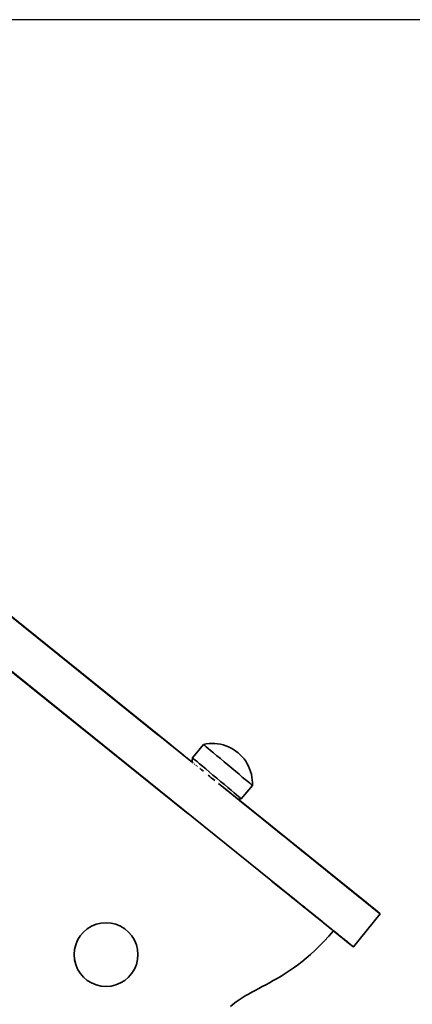
# Model space of a CAD drawing. Units: inches. Extents: x -58 to 353, y -913 to -395.
# Drawn here: x 112 to 128, y -781 to -740 of the extents above; entities that cross this region are included whole.
import ezdxf

# ---------------------------------------------------------------- set-up
doc = ezdxf.new("R2010")
doc.units = ezdxf.units.IN
doc.header["$MEASUREMENT"] = 0
doc.layers.add('_U+0421_U+043B_U+043E_U+0439 1', color=7, linetype='Continuous')

# ---------------------------------------------------------------- blocks, each defined once
blk = doc.blocks.new('block 32')
at = {"layer": '_U+0421_U+043B_U+043E_U+0439 1', "color": 250, "lineweight": 35, "true_color": 0x1c1c1b}
for points in [[(124.728, -777.933), (124.915, -777.716)], [(124.349, -778.337), (124.538, -778.142)], [(124.538, -778.142), (124.728, -777.933)], [(123.981, -778.685), (124.164, -778.517)], [(124.164, -778.517), (124.349, -778.337)], [(123.448, -779.121), (123.623, -778.987)], [(123.623, -778.987), (123.801, -778.842)], [(123.801, -778.842), (123.981, -778.685)], [(122.778, -779.573), (122.941, -779.471)], [(122.941, -779.471), (123.107, -779.363)], [(123.107, -779.363), (123.276, -779.246)], [(123.276, -779.246), (123.448, -779.121)], [(122.155, -779.926), (122.306, -779.844)], [(122.306, -779.844), (122.46, -779.759)], [(122.46, -779.759), (122.618, -779.669)], [(122.618, -779.669), (122.778, -779.573)], [(121.446, -780.307), (121.582, -780.232)], [(121.582, -780.232), (121.72, -780.157)], [(121.72, -780.157), (121.862, -780.081)], [(121.862, -780.081), (122.007, -780.005)], [(122.007, -780.005), (122.155, -779.926)], [(120.821, -780.72), (120.939, -780.63)], [(120.939, -780.63), (121.061, -780.544)], [(121.061, -780.544), (121.186, -780.463)], [(121.186, -780.463), (121.314, -780.384)], [(121.314, -780.384), (121.446, -780.307)], [(120.706, -780.815), (120.821, -780.72)]]:
    blk.add_lwpolyline(points, dxfattribs=at)
blk = doc.blocks.new('block 37')
at = {"layer": '_U+0421_U+043B_U+043E_U+0439 1', "color": 250, "lineweight": 35, "true_color": 0x1c1c1b}
for points in [[(119.152, -770.64), (119.607, -770.097)], [(119.607, -770.097), (119.721, -770.076)], [(119.607, -770.097), (119.62, -770.108)], [(119.62, -770.108), (119.656, -770.138)], [(119.656, -770.138), (119.716, -770.189)], [(119.716, -770.189), (119.798, -770.257)], [(119.721, -770.076), (119.837, -770.062)], [(119.837, -770.062), (119.953, -770.057)], [(119.953, -770.057), (120.069, -770.06)], [(120.069, -770.06), (120.184, -770.072)], [(120.184, -770.072), (120.298, -770.091)], [(120.298, -770.091), (120.411, -770.118)], [(120.411, -770.118), (120.522, -770.154)], [(120.522, -770.154), (120.629, -770.197)], [(120.629, -770.197), (120.734, -770.247)], [(119.798, -770.257), (119.9, -770.343)], [(119.9, -770.343), (120.019, -770.443)], [(120.019, -770.443), (120.153, -770.555)], [(120.153, -770.555), (120.298, -770.677)], [(120.734, -770.247), (120.834, -770.305)], [(120.834, -770.305), (120.931, -770.37)], [(120.931, -770.37), (121.022, -770.441)], [(121.108, -770.519), (121.022, -770.441)], [(121.189, -770.602), (121.108, -770.519)], [(121.263, -770.691), (121.189, -770.602)], [(119.15, -770.756), (119.152, -770.64)], [(119.155, -770.833), (119.15, -770.756)], [(119.152, -770.64), (119.164, -770.651)], [(119.164, -770.651), (119.201, -770.681)], [(119.201, -770.681), (119.261, -770.732)], [(119.261, -770.732), (119.343, -770.8)], [(119.343, -770.8), (119.445, -770.886)], [(119.445, -770.886), (119.564, -770.986)], [(119.564, -770.986), (119.698, -771.098)], [(120.298, -770.677), (120.451, -770.805)], [(120.451, -770.805), (120.607, -770.936)], [(120.607, -770.936), (120.763, -771.067)], [(121.331, -770.785), (121.263, -770.691)], [(121.392, -770.884), (121.331, -770.785)], [(121.446, -770.987), (121.392, -770.884)], [(121.493, -771.093), (121.446, -770.987)], [(119.698, -771.098), (119.842, -771.22)], [(119.842, -771.22), (119.995, -771.348)], [(119.995, -771.348), (120.151, -771.479)], [(120.763, -771.067), (120.916, -771.195)], [(120.916, -771.195), (121.061, -771.317)], [(121.061, -771.317), (121.194, -771.429)], [(121.532, -771.202), (121.493, -771.093)], [(121.563, -771.314), (121.532, -771.202)], [(121.586, -771.428), (121.563, -771.314)], [(120.151, -771.479), (120.308, -771.61)], [(120.308, -771.61), (120.46, -771.738)], [(120.46, -771.738), (120.605, -771.86)], [(121.151, -772.318), (121.606, -771.775)], [(121.194, -771.429), (121.314, -771.529)], [(121.314, -771.529), (121.416, -771.614)], [(121.416, -771.614), (121.498, -771.683)], [(121.498, -771.683), (121.558, -771.733)], [(121.558, -771.733), (121.594, -771.764)], [(121.601, -771.543), (121.586, -771.428)], [(121.594, -771.764), (121.606, -771.775)], [(121.608, -771.659), (121.601, -771.543)], [(121.606, -771.775), (121.608, -771.659)], [(120.605, -771.86), (120.739, -771.972)], [(120.739, -771.972), (120.858, -772.072)], [(120.858, -772.072), (120.96, -772.157)], [(120.96, -772.157), (121.042, -772.226)], [(121.042, -772.226), (121.102, -772.277)], [(121.024, -772.341), (121.037, -772.339)], [(121.037, -772.339), (121.151, -772.318)], [(121.102, -772.277), (121.138, -772.307)], [(121.138, -772.307), (121.151, -772.318)]]:
    blk.add_lwpolyline(points, dxfattribs=at)
blk = doc.blocks.new('block 52')
at = {"layer": '_U+0421_U+043B_U+043E_U+0439 1', "color": 250, "lineweight": 35, "true_color": 0x1c1c1b}
for points in [[(112.324, -765.321), (85.396, -743.592)], [(122.356, -775.651), (84.287, -744.933)], [(122.356, -775.651), (84.303, -744.946)], [(119.155, -770.833), (89.902, -747.229)], [(114.334, -766.942), (89.902, -747.229)], [(112.324, -765.321), (89.902, -747.229)], [(119.155, -770.833), (89.902, -747.229)], [(117.229, -769.279), (89.902, -747.229)], [(119.155, -770.833), (89.902, -747.229)], [(118.531, -770.329), (89.902, -747.229)], [(119.155, -770.833), (89.902, -747.229)], [(116.793, -768.927), (89.902, -747.229)], [(119.155, -770.833), (89.902, -747.229)], [(112.681, -765.609), (89.902, -747.229)], [(119.155, -770.833), (89.902, -747.229)], [(118.798, -770.545), (89.902, -747.229)], [(119.155, -770.833), (89.902, -747.229)], [(115.2, -767.642), (89.902, -747.229)], [(119.155, -770.833), (89.902, -747.229)], [(118.788, -770.537), (89.902, -747.229)], [(119.155, -770.833), (89.902, -747.229)], [(112.592, -765.537), (89.902, -747.229)], [(119.155, -770.833), (89.902, -747.229)], [(113.561, -766.319), (89.902, -747.229)], [(119.155, -770.833), (89.902, -747.229)], [(115.268, -767.696), (89.902, -747.229)], [(119.155, -770.833), (89.902, -747.229)], [(116.415, -768.622), (89.902, -747.229)], [(119.155, -770.833), (89.902, -747.229)], [(119.155, -770.833), (89.902, -747.229)], [(119.155, -770.833), (89.902, -747.229)], [(119.155, -770.833), (89.902, -747.229)], [(119.155, -770.833), (89.902, -747.229)], [(119.155, -770.833), (89.902, -747.229)], [(117.746, -769.696), (89.902, -747.229)], [(118.268, -770.117), (89.902, -747.229)], [(114.271, -766.892), (89.902, -747.229)], [(119.155, -770.833), (89.902, -747.229)], [(119.155, -770.833), (89.902, -747.229)], [(119.155, -770.833), (89.902, -747.229)], [(119.155, -770.833), (89.902, -747.229)], [(119.155, -770.833), (89.902, -747.229)], [(119.155, -770.833), (89.902, -747.229)], [(119.155, -770.833), (89.902, -747.229)], [(119.155, -770.833), (89.902, -747.229)], [(119.155, -770.833), (89.902, -747.229)], [(119.155, -770.833), (89.902, -747.229)], [(119.155, -770.833), (89.902, -747.229)], [(119.155, -770.833), (89.902, -747.229)], [(119.155, -770.833), (89.902, -747.229)], [(119.155, -770.833), (89.902, -747.229)], [(119.155, -770.833), (89.902, -747.229)], [(119.155, -770.833), (89.902, -747.229)], [(119.155, -770.833), (89.902, -747.229)], [(119.155, -770.833), (89.902, -747.229)], [(119.155, -770.833), (89.902, -747.229)], [(119.155, -770.833), (89.902, -747.229)], [(119.155, -770.833), (89.902, -747.229)], [(119.155, -770.833), (89.902, -747.229)], [(119.155, -770.833), (89.902, -747.229)], [(119.155, -770.833), (89.902, -747.229)], [(119.155, -770.833), (89.902, -747.229)], [(119.155, -770.833), (89.902, -747.229)], [(119.155, -770.833), (89.902, -747.229)], [(119.155, -770.833), (89.902, -747.229)], [(119.155, -770.833), (89.902, -747.229)], [(119.155, -770.833), (89.902, -747.229)], [(119.155, -770.833), (89.902, -747.229)], [(119.155, -770.833), (89.902, -747.229)], [(119.155, -770.833), (89.902, -747.229)], [(119.155, -770.833), (89.902, -747.229)], [(119.155, -770.833), (89.902, -747.229)], [(119.159, -770.836), (119.161, -770.838)], [(119.174, -770.848), (119.178, -770.851)], [(119.178, -770.851), (119.184, -770.856)], [(119.229, -770.893), (119.253, -770.912)], [(119.301, -770.95), (119.328, -770.972)], [(119.366, -771.003), (119.348, -770.989)], [(119.469, -771.086), (119.462, -771.08)], [(119.529, -771.135), (119.469, -771.086)], [(119.588, -771.182), (119.529, -771.135)], [(119.59, -771.184), (119.588, -771.182)], [(119.865, -771.405), (119.796, -771.35)], [(119.927, -771.455), (119.865, -771.405)], [(120.015, -771.527), (119.927, -771.455)], [(120.072, -771.573), (120.015, -771.527)], [(120.318, -771.772), (120.219, -771.691)], [(120.339, -771.788), (120.318, -771.772)], [(123.449, -774.297), (120.339, -771.788)], [(120.588, -771.989), (120.509, -771.925)], [(120.719, -772.095), (120.69, -772.072)], [(120.723, -772.098), (120.719, -772.095)], [(120.741, -772.113), (120.739, -772.111)], [(120.768, -772.135), (120.741, -772.113)], [(120.864, -772.212), (120.839, -772.192)], [(120.884, -772.228), (120.864, -772.212)], [(121.213, -772.493), (120.92, -772.257)], [(121.004, -772.325), (121.003, -772.324)], [(124.596, -775.224), (121.022, -772.339)], [(121.029, -772.345), (121.024, -772.341)], [(125.156, -775.675), (121.024, -772.341)], [(122.851, -773.815), (121.024, -772.341)], [(124.587, -775.216), (121.024, -772.341)], [(125.805, -776.199), (121.024, -772.341)], [(121.078, -772.384), (121.024, -772.341)], [(121.319, -772.579), (121.024, -772.341)], [(122.339, -773.402), (121.024, -772.341)], [(125.766, -776.167), (121.024, -772.341)], [(123.017, -773.949), (121.024, -772.341)], [(126.667, -776.894), (121.024, -772.341)], [(124.593, -775.22), (121.024, -772.341)], [(125.74, -776.146), (121.024, -772.341)], [(125.742, -776.148), (121.024, -772.341)], [(126.832, -777.027), (121.024, -772.341)], [(126.826, -777.023), (121.024, -772.341)], [(126.791, -776.994), (121.024, -772.341)], [(126.772, -776.979), (121.024, -772.341)], [(126.751, -776.962), (121.024, -772.341)], [(126.698, -776.919), (121.024, -772.341)], [(126.633, -776.867), (121.024, -772.341)], [(126.557, -776.805), (121.024, -772.341)], [(126.514, -776.771), (121.024, -772.341)], [(126.469, -776.735), (121.024, -772.341)], [(126.421, -776.696), (121.024, -772.341)], [(126.318, -776.612), (121.024, -772.341)], [(126.262, -776.567), (121.024, -772.341)], [(126.08, -776.421), (121.024, -772.341)], [(126.015, -776.368), (121.024, -772.341)], [(125.877, -776.257), (121.024, -772.341)], [(125.731, -776.139), (121.024, -772.341)], [(125.655, -776.077), (121.024, -772.341)], [(125.496, -775.949), (121.024, -772.341)], [(125.414, -775.883), (121.024, -772.341)], [(125.33, -775.815), (121.024, -772.341)], [(125.244, -775.746), (121.024, -772.341)], [(125.156, -775.675), (121.024, -772.341)], [(125.067, -775.603), (121.024, -772.341)], [(124.976, -775.53), (121.024, -772.341)], [(124.883, -775.455), (121.024, -772.341)], [(124.789, -775.379), (121.024, -772.341)], [(124.596, -775.224), (121.024, -772.341)], [(124.498, -775.144), (121.024, -772.341)], [(124.398, -775.064), (121.024, -772.341)], [(124.195, -774.899), (121.024, -772.341)], [(123.881, -774.646), (121.024, -772.341)], [(123.774, -774.56), (121.024, -772.341)], [(123.667, -774.473), (121.024, -772.341)], [(123.558, -774.386), (121.024, -772.341)], [(123.017, -773.949), (121.078, -772.384)], [(121.057, -774.603), (121.037, -774.587)], [(123.558, -774.386), (123.449, -774.297)], [(124.576, -775.207), (123.462, -774.308)], [(124.574, -775.205), (123.467, -774.312)], [(124.568, -775.2), (123.482, -774.325)], [(124.555, -775.19), (123.515, -774.351)], [(124.297, -774.982), (123.519, -774.354)], [(124.295, -774.98), (123.523, -774.358)], [(124.294, -774.979), (123.525, -774.359)], [(123.667, -774.473), (123.558, -774.386)], [(124.261, -774.953), (123.564, -774.391)], [(124.25, -774.944), (123.569, -774.395)], [(124.25, -774.944), (123.569, -774.395)], [(124.244, -774.94), (123.572, -774.397)], [(124.239, -774.935), (123.574, -774.399)], [(124.228, -774.926), (123.579, -774.403)], [(124.216, -774.917), (123.584, -774.407)], [(124.206, -774.909), (123.589, -774.411)], [(124.197, -774.901), (123.593, -774.414)], [(124.115, -774.835), (123.6, -774.419)], [(124.008, -774.748), (123.605, -774.424)], [(123.99, -774.734), (123.606, -774.424)], [(123.774, -774.56), (123.616, -774.433)], [(123.754, -774.544), (123.626, -774.44)], [(123.73, -774.524), (123.637, -774.449)], [(123.727, -774.522), (123.638, -774.45)], [(123.72, -774.516), (123.642, -774.453)], [(123.71, -774.509), (123.646, -774.457)], [(123.774, -774.56), (123.667, -774.473)], [(123.881, -774.646), (123.774, -774.56)], [(123.929, -774.685), (123.814, -774.592)], [(123.895, -774.658), (123.861, -774.63)], [(123.892, -774.655), (123.866, -774.634)], [(123.987, -774.732), (123.881, -774.646)], [(124.091, -774.816), (123.987, -774.732)], [(124.195, -774.899), (124.091, -774.816)], [(124.297, -774.982), (124.195, -774.899)], [(124.398, -775.064), (124.297, -774.982)], [(124.552, -775.188), (124.31, -774.993)], [(124.551, -775.187), (124.315, -774.997)], [(124.498, -775.144), (124.398, -775.064)], [(124.529, -775.169), (124.425, -775.086)], [(124.521, -775.163), (124.444, -775.1)], [(124.521, -775.163), (124.444, -775.1)], [(124.518, -775.16), (124.452, -775.107)], [(124.514, -775.157), (124.461, -775.115)], [(124.506, -775.151), (124.48, -775.129)], [(124.596, -775.224), (124.498, -775.144)], [(124.694, -775.302), (124.596, -775.224)], [(125.152, -775.672), (124.601, -775.227)], [(125.15, -775.67), (124.608, -775.233)], [(125.144, -775.665), (124.622, -775.244)], [(125.143, -775.665), (124.625, -775.246)], [(125.14, -775.662), (124.632, -775.252)], [(125.134, -775.657), (124.647, -775.265)], [(125.133, -775.656), (124.651, -775.268)], [(124.976, -775.53), (124.652, -775.268)], [(124.789, -775.379), (124.679, -775.29)], [(124.725, -775.327), (124.689, -775.298)], [(124.724, -775.326), (124.689, -775.298)], [(124.789, -775.379), (124.694, -775.302)], [(124.883, -775.455), (124.789, -775.379)], [(124.93, -775.492), (124.808, -775.395)], [(124.93, -775.492), (124.809, -775.395)], [(124.918, -775.483), (124.827, -775.41)], [(124.906, -775.473), (124.847, -775.425)], [(122.466, -775.74), (122.356, -775.651)], [(123.601, -776.656), (122.361, -775.655)], [(122.38, -775.67), (122.372, -775.664)], [(123.205, -776.336), (122.392, -775.681)], [(123.186, -776.321), (122.397, -775.684)], [(122.894, -776.085), (122.398, -775.685)], [(122.874, -776.069), (122.417, -775.7)], [(122.855, -776.054), (122.433, -775.713)], [(122.574, -775.827), (122.458, -775.733)], [(122.574, -775.827), (122.466, -775.74)], [(123.791, -776.809), (122.486, -775.756)], [(122.682, -775.914), (122.574, -775.827)], [(122.814, -776.021), (122.593, -775.842)], [(124.976, -775.53), (124.883, -775.455)], [(125.067, -775.603), (124.976, -775.53)], [(125.118, -775.644), (124.996, -775.546)], [(125.118, -775.644), (124.996, -775.546)], [(125.114, -775.641), (125.001, -775.55)], [(125.11, -775.638), (125.007, -775.554)], [(125.1, -775.63), (125.021, -775.566)], [(125.095, -775.626), (125.028, -775.572)], [(125.091, -775.622), (125.034, -775.576)], [(125.09, -775.622), (125.035, -775.577)], [(125.075, -775.61), (125.055, -775.594)], [(125.156, -775.675), (125.067, -775.603)], [(125.244, -775.746), (125.156, -775.675)], [(125.33, -775.815), (125.244, -775.746)], [(125.723, -776.133), (125.251, -775.752)], [(125.576, -776.014), (125.257, -775.756)], [(125.569, -776.008), (125.27, -775.767)], [(125.414, -775.883), (125.272, -775.768)], [(125.404, -775.875), (125.278, -775.774)], [(125.384, -775.859), (125.292, -775.785)], [(125.379, -775.855), (125.296, -775.788)], [(125.414, -775.883), (125.33, -775.815)], [(122.724, -775.948), (122.66, -775.896)], [(122.789, -776), (122.682, -775.914)], [(122.894, -776.085), (122.789, -776)], [(122.999, -776.17), (122.894, -776.085)], [(122.942, -776.124), (122.935, -776.118)], [(123.102, -776.253), (122.999, -776.17)], [(123.205, -776.336), (123.102, -776.253)], [(125.496, -775.949), (125.414, -775.883)], [(125.563, -776.004), (125.418, -775.887)], [(125.555, -775.997), (125.428, -775.894)], [(125.553, -775.996), (125.43, -775.896)], [(125.533, -775.979), (125.453, -775.915)], [(125.528, -775.975), (125.459, -775.919)], [(125.523, -775.971), (125.465, -775.924)], [(125.509, -775.96), (125.48, -775.937)], [(125.502, -775.954), (125.489, -775.944)], [(125.576, -776.014), (125.496, -775.949)], [(125.655, -776.077), (125.576, -776.014)], [(125.707, -776.119), (125.59, -776.025)], [(125.699, -776.113), (125.6, -776.033)], [(125.687, -776.104), (125.614, -776.045)], [(125.684, -776.101), (125.618, -776.048)], [(125.731, -776.139), (125.655, -776.077)], [(125.805, -776.199), (125.731, -776.139)], [(125.877, -776.257), (125.805, -776.199)], [(126.515, -776.771), (125.833, -776.221)], [(126.511, -776.768), (125.85, -776.235)], [(126.511, -776.768), (125.851, -776.236)], [(126.507, -776.765), (125.872, -776.253)], [(125.947, -776.313), (125.877, -776.257)], [(123.306, -776.417), (123.205, -776.336)], [(123.406, -776.498), (123.21, -776.341)], [(123.356, -776.458), (123.258, -776.379)], [(123.406, -776.498), (123.306, -776.417)], [(123.788, -776.807), (123.395, -776.49)], [(123.504, -776.577), (123.406, -776.498)], [(123.601, -776.656), (123.504, -776.577)], [(123.697, -776.733), (123.601, -776.656)], [(126.501, -776.76), (125.883, -776.261)], [(126.318, -776.612), (125.886, -776.264)], [(126.204, -776.52), (125.891, -776.268)], [(126.015, -776.368), (125.892, -776.269)], [(125.996, -776.353), (125.907, -776.281)], [(125.992, -776.35), (125.911, -776.284)], [(125.982, -776.341), (125.919, -776.291)], [(125.976, -776.337), (125.923, -776.294)], [(125.972, -776.334), (125.927, -776.297)], [(125.957, -776.321), (125.939, -776.307)], [(126.015, -776.368), (125.947, -776.313)], [(126.08, -776.421), (126.015, -776.368)], [(126.18, -776.501), (126.036, -776.385)], [(126.176, -776.498), (126.04, -776.389)], [(126.163, -776.488), (126.052, -776.398)], [(126.157, -776.483), (126.058, -776.403)], [(126.152, -776.479), (126.063, -776.407)], [(126.143, -776.472), (126.08, -776.421)], [(126.204, -776.52), (126.143, -776.472)], [(126.262, -776.567), (126.204, -776.52)], [(126.288, -776.589), (126.231, -776.542)], [(126.284, -776.585), (126.236, -776.546)], [(126.273, -776.576), (126.249, -776.557)], [(126.267, -776.571), (126.257, -776.563)], [(126.318, -776.612), (126.262, -776.567)], [(126.371, -776.655), (126.318, -776.612)], [(126.421, -776.696), (126.371, -776.655)], [(123.763, -776.786), (123.62, -776.671)], [(123.728, -776.758), (123.66, -776.703)], [(123.703, -776.738), (123.69, -776.727)], [(123.791, -776.809), (123.697, -776.733)], [(123.763, -776.786), (123.731, -776.761)], [(123.883, -776.884), (123.791, -776.809)], [(124.484, -777.368), (123.794, -776.812)], [(124.465, -777.353), (123.824, -776.836)], [(123.842, -776.85), (123.835, -776.844)], [(123.952, -776.939), (123.842, -776.85)], [(124.439, -777.331), (123.867, -776.87)], [(124.433, -777.327), (123.876, -776.878)], [(123.974, -776.957), (123.883, -776.884)], [(124.477, -777.363), (123.952, -776.939)], [(124.064, -777.029), (123.974, -776.957)], [(124.321, -777.237), (123.987, -776.967)], [(124.151, -777.1), (124.059, -777.025)], [(124.151, -777.1), (124.064, -777.029)], [(125.741, -778.382), (126.833, -777.028)], [(126.469, -776.735), (126.421, -776.696)], [(126.421, -776.696), (126.427, -776.701)], [(126.479, -776.743), (126.436, -776.708)], [(126.477, -776.741), (126.445, -776.715)], [(126.515, -776.771), (126.469, -776.735)], [(126.557, -776.805), (126.515, -776.771)], [(126.639, -776.872), (126.525, -776.78)], [(126.639, -776.872), (126.526, -776.78)], [(126.635, -776.868), (126.538, -776.791)], [(126.597, -776.837), (126.557, -776.805)], [(126.633, -776.867), (126.597, -776.837)], [(126.667, -776.894), (126.633, -776.867)], [(126.698, -776.919), (126.667, -776.894)], [(126.726, -776.942), (126.694, -776.916)], [(126.818, -777.016), (126.694, -776.916)], [(126.726, -776.942), (126.698, -776.919)], [(126.751, -776.962), (126.726, -776.942)], [(126.772, -776.979), (126.751, -776.962)], [(126.788, -776.992), (126.759, -776.969)], [(126.787, -776.991), (126.76, -776.969)], [(126.783, -776.988), (126.764, -776.972)], [(126.791, -776.994), (126.772, -776.979)], [(126.806, -777.006), (126.791, -776.994)], [(126.818, -777.016), (126.806, -777.006)], [(126.826, -777.023), (126.818, -777.016)], [(126.832, -777.027), (126.826, -777.022)], [(126.832, -777.027), (126.826, -777.023)], [(126.833, -777.028), (126.832, -777.027)], [(126.832, -777.027), (126.833, -777.028)], [(124.237, -777.169), (124.151, -777.1)], [(124.285, -777.207), (124.173, -777.117)], [(124.321, -777.237), (124.237, -777.169)], [(124.383, -777.287), (124.277, -777.201)], [(124.297, -777.217), (124.277, -777.201)], [(124.404, -777.303), (124.321, -777.237)], [(124.409, -777.308), (124.375, -777.28)], [(124.46, -777.348), (124.383, -777.287)], [(124.484, -777.368), (124.404, -777.303)], [(124.562, -777.431), (124.484, -777.368)], [(124.855, -777.667), (124.495, -777.377)], [(124.638, -777.493), (124.516, -777.394)], [(124.623, -777.48), (124.526, -777.402)], [(124.638, -777.493), (124.562, -777.431)], [(124.713, -777.553), (124.638, -777.493)], [(124.813, -777.634), (124.651, -777.503)], [(124.695, -777.538), (124.688, -777.533)], [(124.825, -777.643), (124.695, -777.538)], [(124.718, -777.557), (124.71, -777.55)], [(124.785, -777.611), (124.713, -777.553)], [(124.855, -777.667), (124.785, -777.611)], [(124.922, -777.722), (124.855, -777.667)], [(125.278, -778.009), (124.907, -777.709)], [(125.698, -778.348), (124.915, -777.716)], [(124.988, -777.775), (124.922, -777.722)], [(125.111, -777.874), (124.924, -777.723)], [(125.101, -777.866), (124.937, -777.733)], [(125.097, -777.862), (124.942, -777.737)], [(125.096, -777.862), (124.942, -777.738)], [(125.088, -777.855), (124.952, -777.746)], [(125.08, -777.849), (124.961, -777.753)], [(125.078, -777.848), (124.963, -777.755)], [(125.071, -777.842), (124.971, -777.761)], [(125.057, -777.831), (124.988, -777.774)], [(125.051, -777.825), (124.988, -777.775)], [(125.055, -777.829), (125.01, -777.793)], [(125.053, -777.827), (125.028, -777.807)], [(125.111, -777.874), (125.051, -777.825)], [(125.17, -777.921), (125.111, -777.874)], [(125.225, -777.966), (125.17, -777.921)], [(125.254, -777.99), (125.186, -777.935)], [(125.248, -777.985), (125.194, -777.941)], [(125.248, -777.984), (125.196, -777.942)], [(125.236, -777.975), (125.212, -777.955)], [(125.278, -778.009), (125.225, -777.966)], [(125.329, -778.05), (125.278, -778.009)], [(125.377, -778.089), (125.292, -778.021)], [(125.372, -778.085), (125.296, -778.023)], [(125.372, -778.084), (125.297, -778.024)], [(125.362, -778.077), (125.304, -778.029)], [(125.352, -778.068), (125.312, -778.036)], [(125.344, -778.062), (125.317, -778.041)], [(125.377, -778.089), (125.329, -778.05)], [(125.422, -778.125), (125.377, -778.089)], [(125.658, -778.316), (125.388, -778.098)], [(125.504, -778.191), (125.39, -778.099)], [(125.499, -778.187), (125.413, -778.118)], [(125.465, -778.159), (125.422, -778.125)], [(125.492, -778.182), (125.427, -778.129)], [(125.488, -778.178), (125.433, -778.134)], [(125.477, -778.169), (125.448, -778.146)], [(125.476, -778.168), (125.449, -778.147)], [(125.504, -778.191), (125.465, -778.159)], [(125.541, -778.221), (125.504, -778.191)], [(125.633, -778.295), (125.512, -778.197)], [(125.575, -778.248), (125.52, -778.204)], [(125.565, -778.24), (125.526, -778.209)], [(125.575, -778.248), (125.541, -778.221)], [(125.606, -778.273), (125.575, -778.248)], [(125.62, -778.285), (125.583, -778.255)], [(125.633, -778.296), (125.606, -778.273)], [(125.658, -778.316), (125.633, -778.296)], [(125.68, -778.333), (125.658, -778.316)], [(125.686, -778.338), (125.666, -778.322)], [(125.698, -778.348), (125.68, -778.333)], [(125.713, -778.36), (125.698, -778.348)], [(125.725, -778.37), (125.713, -778.36)], [(125.739, -778.381), (125.715, -778.361)], [(125.734, -778.377), (125.725, -778.37)], [(125.739, -778.381), (125.734, -778.377)], [(125.741, -778.382), (125.739, -778.381)]]:
    blk.add_lwpolyline(points, dxfattribs=at)
blk = doc.blocks.new('block 71')
at = {"layer": '_U+0421_U+043B_U+043E_U+0439 1', "color": 250, "lineweight": 35, "true_color": 0x1c1c1b}
for points in [[(119.152, -770.64), (119.607, -770.097)], [(119.607, -770.097), (119.721, -770.076)], [(119.607, -770.097), (119.62, -770.108)], [(119.62, -770.108), (119.656, -770.138)], [(119.656, -770.138), (119.716, -770.189)], [(119.716, -770.189), (119.798, -770.257)], [(119.721, -770.076), (119.837, -770.062)], [(119.837, -770.062), (119.953, -770.057)], [(119.953, -770.057), (120.069, -770.06)], [(120.069, -770.06), (120.184, -770.072)], [(120.184, -770.072), (120.298, -770.091)], [(120.298, -770.091), (120.411, -770.118)], [(120.411, -770.118), (120.522, -770.154)], [(120.522, -770.154), (120.629, -770.197)], [(120.629, -770.197), (120.734, -770.247)], [(119.798, -770.257), (119.9, -770.343)], [(119.9, -770.343), (120.019, -770.443)], [(120.019, -770.443), (120.153, -770.555)], [(120.153, -770.555), (120.298, -770.677)], [(120.734, -770.247), (120.834, -770.305)], [(120.834, -770.305), (120.931, -770.37)], [(120.931, -770.37), (121.022, -770.441)], [(121.108, -770.519), (121.022, -770.441)], [(121.189, -770.602), (121.108, -770.519)], [(121.263, -770.691), (121.189, -770.602)], [(119.15, -770.756), (119.152, -770.64)], [(119.155, -770.833), (119.15, -770.756)], [(119.152, -770.64), (119.164, -770.651)], [(119.164, -770.651), (119.201, -770.681)], [(119.201, -770.681), (119.261, -770.732)], [(119.261, -770.732), (119.343, -770.8)], [(119.343, -770.8), (119.445, -770.886)], [(119.445, -770.886), (119.564, -770.986)], [(119.564, -770.986), (119.698, -771.098)], [(120.298, -770.677), (120.451, -770.805)], [(120.451, -770.805), (120.607, -770.936)], [(120.607, -770.936), (120.763, -771.067)], [(121.331, -770.785), (121.263, -770.691)], [(121.392, -770.884), (121.331, -770.785)], [(121.446, -770.987), (121.392, -770.884)], [(121.493, -771.093), (121.446, -770.987)], [(119.698, -771.098), (119.842, -771.22)], [(119.842, -771.22), (119.995, -771.348)], [(119.995, -771.348), (120.151, -771.479)], [(120.763, -771.067), (120.916, -771.195)], [(120.916, -771.195), (121.061, -771.317)], [(121.061, -771.317), (121.194, -771.429)], [(121.532, -771.202), (121.493, -771.093)], [(121.563, -771.314), (121.532, -771.202)], [(121.586, -771.428), (121.563, -771.314)], [(120.151, -771.479), (120.308, -771.61)], [(120.308, -771.61), (120.46, -771.738)], [(120.46, -771.738), (120.605, -771.86)], [(121.151, -772.318), (121.606, -771.775)], [(121.194, -771.429), (121.314, -771.529)], [(121.314, -771.529), (121.416, -771.614)], [(121.416, -771.614), (121.498, -771.683)], [(121.498, -771.683), (121.558, -771.733)], [(121.558, -771.733), (121.594, -771.764)], [(121.601, -771.543), (121.586, -771.428)], [(121.594, -771.764), (121.606, -771.775)], [(121.608, -771.659), (121.601, -771.543)], [(121.606, -771.775), (121.608, -771.659)], [(120.605, -771.86), (120.739, -771.972)], [(120.739, -771.972), (120.858, -772.072)], [(120.858, -772.072), (120.96, -772.157)], [(120.96, -772.157), (121.042, -772.226)], [(121.042, -772.226), (121.102, -772.277)], [(121.024, -772.341), (121.037, -772.339)], [(121.037, -772.339), (121.151, -772.318)], [(121.102, -772.277), (121.138, -772.307)], [(121.138, -772.307), (121.151, -772.318)]]:
    blk.add_lwpolyline(points, dxfattribs=at)
blk = doc.blocks.new('block 78')
at = {"layer": '_U+0421_U+043B_U+043E_U+0439 1', "color": 250, "lineweight": 35, "true_color": 0x1c1c1b}
for points in [[(118.964, -772.914), (80.833, -742.227)], [(124.728, -777.933), (124.915, -777.716)], [(124.349, -778.336), (124.538, -778.142)], [(124.538, -778.142), (124.728, -777.933)], [(123.981, -778.685), (124.164, -778.517)], [(123.981, -778.685), (124.164, -778.517)], [(124.164, -778.517), (124.349, -778.336)], [(123.448, -779.121), (123.623, -778.987)], [(123.623, -778.987), (123.801, -778.842)], [(123.801, -778.842), (123.981, -778.685)], [(123.801, -778.842), (123.981, -778.685)], [(123.801, -778.842), (123.981, -778.685)], [(114.406, -779.144), (114.386, -779.096)], [(122.778, -779.573), (122.941, -779.471)], [(122.941, -779.471), (123.107, -779.363)], [(123.107, -779.363), (123.276, -779.246)], [(123.276, -779.246), (123.448, -779.121)], [(122.155, -779.926), (122.306, -779.844)], [(122.306, -779.844), (122.46, -779.758)], [(122.46, -779.758), (122.618, -779.668)], [(122.46, -779.758), (122.618, -779.668)], [(122.46, -779.758), (122.618, -779.668)], [(122.618, -779.668), (122.778, -779.573)], [(122.618, -779.668), (122.778, -779.573)], [(121.446, -780.307), (121.582, -780.232)], [(121.446, -780.307), (121.582, -780.232)], [(121.582, -780.232), (121.72, -780.157)], [(121.72, -780.157), (121.862, -780.081)], [(121.862, -780.081), (122.007, -780.005)], [(122.007, -780.005), (122.155, -779.926)], [(120.821, -780.719), (120.939, -780.63)], [(120.939, -780.63), (121.061, -780.544)], [(121.061, -780.544), (121.186, -780.463)], [(121.186, -780.463), (121.315, -780.384)], [(121.315, -780.384), (121.446, -780.307)], [(121.315, -780.384), (121.446, -780.307)], [(121.315, -780.384), (121.446, -780.307)], [(120.706, -780.815), (120.821, -780.719)]]:
    blk.add_lwpolyline(points, dxfattribs=at)
blk = doc.blocks.new('block 81')
at = {"layer": '_U+0421_U+043B_U+043E_U+0439 1', "color": 250, "lineweight": 35, "true_color": 0x1c1c1b}
for points in [[(115.223, -777.451), (115.034, -777.53)], [(115.422, -777.404), (115.223, -777.451)], [(115.626, -777.388), (115.422, -777.404)], [(115.831, -777.404), (115.626, -777.388)], [(116.03, -777.451), (115.831, -777.404)], [(116.219, -777.53), (116.03, -777.451)], [(114.704, -777.77), (114.571, -777.925)], [(114.86, -777.637), (114.704, -777.77)], [(115.034, -777.53), (114.86, -777.637)], [(116.393, -777.637), (116.219, -777.53)], [(116.549, -777.77), (116.393, -777.637)], [(116.682, -777.925), (116.549, -777.77)], [(114.464, -778.1), (114.386, -778.289)], [(114.571, -777.925), (114.464, -778.1)], [(116.789, -778.1), (116.682, -777.925)], [(116.867, -778.289), (116.789, -778.1)], [(114.338, -778.488), (114.322, -778.692)], [(114.386, -778.289), (114.338, -778.488)], [(116.915, -778.488), (116.867, -778.289)], [(116.931, -778.692), (116.915, -778.488)], [(114.322, -778.692), (114.338, -778.896)], [(114.338, -778.896), (114.386, -779.096)], [(114.34, -778.907), (114.386, -779.096)], [(116.867, -779.096), (116.915, -778.896)], [(116.931, -778.692), (116.915, -778.896)], [(114.386, -779.096), (114.464, -779.285)], [(114.39, -779.105), (114.464, -779.285)], [(114.464, -779.285), (114.571, -779.459)], [(114.571, -779.459), (114.704, -779.615)], [(116.549, -779.615), (116.682, -779.459)], [(116.682, -779.459), (116.789, -779.285)], [(116.789, -779.285), (116.867, -779.096)], [(114.704, -779.615), (114.86, -779.748)], [(114.86, -779.748), (115.034, -779.855)], [(115.034, -779.855), (115.223, -779.933)], [(116.03, -779.933), (116.219, -779.855)], [(116.219, -779.855), (116.393, -779.748)], [(116.393, -779.748), (116.549, -779.615)], [(115.223, -779.933), (115.422, -779.981)], [(115.422, -779.981), (115.626, -779.997)], [(115.626, -779.997), (115.831, -779.981)], [(115.831, -779.981), (116.03, -779.933)]]:
    blk.add_lwpolyline(points, dxfattribs=at)
blk = doc.blocks.new('block 29')
at = {"layer": '_U+0421_U+043B_U+043E_U+0439 1'}
for name in ['block 52', 'block 32', 'block 78', 'block 37', 'block 71', 'block 81']:
    blk.add_blockref(name, (0, 0), dxfattribs=at)

msp = doc.modelspace()

# ---------------------------------------------------------------- linework, layer by layer
at = {"layer": '_U+0421_U+043B_U+043E_U+0439 1', "color": 146, "lineweight": 25, "true_color": 0x00557f}
msp.add_lwpolyline([(223, -740.444), (79.333, -740.444)], dxfattribs=at)

# ---------------------------------------------------------------- block references
at = {"layer": '_U+0421_U+043B_U+043E_U+0439 1'}
msp.add_blockref('block 29', (0, 0), dxfattribs=at)

doc.saveas('drawing.dxf')
